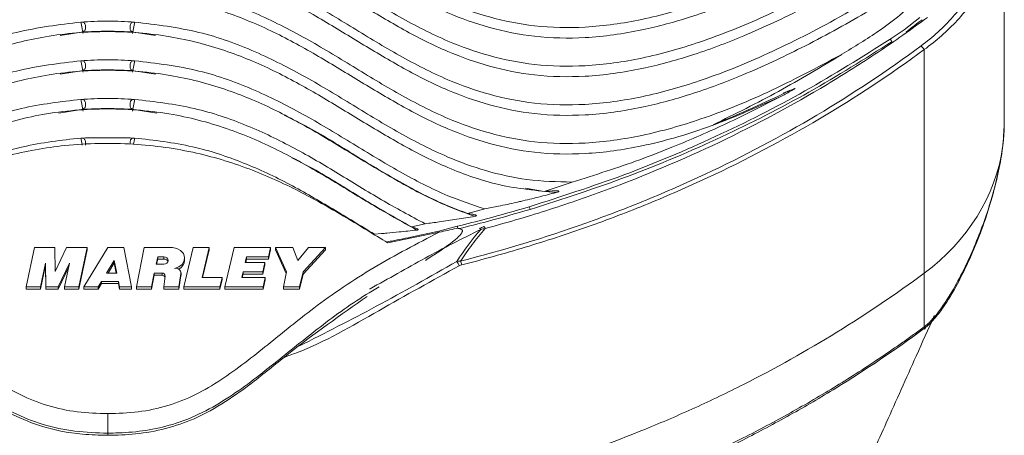
# Model space of a CAD drawing. Units: millimetres. Extents: x 5 to 415, y 5 to 292.
# Drawn here: x 77 to 112, y 145 to 160 of the extents above; entities that cross this region are included whole.
import ezdxf

# ---------------------------------------------------------------- set-up
doc = ezdxf.new("R2010")
doc.units = ezdxf.units.MM

msp = doc.modelspace()

# ---------------------------------------------------------------- linework, layer by layer
at = {"color": 7, "linetype": 'Continuous', "lineweight": 15}
for p, q in [((112.0516, 156.2408), (112.0516, 163.744)), ((108.52, 159.5217), (109.0686, 159.9543)), ((79.5019, 159.4396), (78.7424, 159.3181)), ((79.6387, 159.5674), (79.6387, 159.6677)), ((81.2145, 159.6676), (81.2145, 159.5674)), ((82.1102, 159.3182), (81.3514, 159.4396)), ((108.0212, 159.186), (108.52, 159.5217)), ((109.2208, 150.9286), (109.2208, 158.8198)), ((79.5019, 158.0751), (78.7424, 157.9536)), ((79.6387, 158.2029), (79.6387, 158.3031)), ((81.2145, 158.3031), (81.2145, 158.2029)), ((82.1102, 157.9537), (81.3514, 158.0751)), ((104.4689, 157.3844), (104.2508, 157.2797)), ((79.5019, 156.7105), (78.697, 156.5782)), ((79.6387, 156.8383), (79.6387, 156.9386)), ((81.2145, 156.9386), (81.2145, 156.8383)), ((82.1556, 156.5783), (81.3514, 156.7105)), ((79.6387, 155.7122), (79.4781, 155.702)), ((81.2145, 155.7122), (79.6387, 155.7122)), ((81.2145, 155.7122), (81.3752, 155.702)), ((79.6387, 155.4495), (79.6387, 155.5741)), ((81.2145, 155.5741), (81.2145, 155.4824)), ((95.8247, 153.8168), (95.1601, 153.9286)), ((95.8247, 153.8169), (96.8109, 154.144)), ((93.1208, 153.0367), (93.7267, 153.197)), ((91.137, 152.5681), (91.6221, 152.6748)), ((92.1035, 152.417), (92.749, 152.5857)), ((89.8351, 152.3064), (89.8349, 152.3063)), ((90.0849, 152.3278), (89.8351, 152.3064)), ((92.1179, 152.38), (90.3064, 151.9993)), ((77.843, 151.832), (77.5522, 150.4506)), ((78.5637, 151.832), (77.843, 151.832)), ((78.5713, 150.9954), (78.5637, 151.832)), ((78.9742, 151.832), (78.5713, 150.9954)), ((79.6949, 151.832), (78.9742, 151.832)), ((79.404, 150.4506), (79.6949, 151.832)), ((80.4298, 151.832), (79.579, 150.4506)), ((79.6949, 151.832), (79.6949, 151.7537)), ((80.9945, 151.832), (80.4298, 151.832)), ((81.2635, 150.4506), (80.9945, 151.832)), ((81.715, 151.832), (81.4385, 150.4506)), ((82.7059, 151.832), (81.715, 151.832)), ((83.4355, 151.832), (83.1081, 150.4506)), ((84.0014, 151.832), (83.4355, 151.832)), ((83.7517, 150.7782), (84.0014, 151.832)), ((84.0014, 151.832), (84.0014, 151.7537)), ((84.8839, 151.832), (84.5586, 150.4506)), ((86.1723, 151.832), (84.8839, 151.832)), ((86.0952, 151.5044), (86.1723, 151.832)), ((86.1723, 151.832), (86.1723, 151.7537)), ((86.953, 151.832), (86.3473, 151.832)), ((86.3473, 151.832), (86.7366, 150.9782)), ((86.3473, 151.832), (86.3473, 151.7537)), ((87.1367, 151.3751), (86.953, 151.832)), ((87.5037, 151.832), (87.1367, 151.3751)), ((87.3151, 150.9751), (88.1093, 151.832)), ((88.1093, 151.832), (87.5037, 151.832)), ((88.1093, 151.832), (88.1093, 151.7537)), ((79.404, 150.3722), (79.6949, 151.7537)), ((82.1881, 151.5082), (82.1335, 151.2452)), ((82.4066, 151.5082), (82.1881, 151.5082)), ((82.1881, 151.5082), (82.1881, 151.4299)), ((82.4066, 151.5082), (82.4066, 151.4299)), ((83.1379, 151.3852), (83.1379, 151.4636)), ((83.7702, 150.7782), (84.0014, 151.7537)), ((85.2775, 151.3051), (85.3244, 151.5044)), ((85.3244, 151.5044), (86.0952, 151.5044)), ((85.3244, 151.5044), (85.3244, 151.4261)), ((86.0952, 151.4261), (86.1723, 151.7537)), ((86.0952, 151.5044), (86.0952, 151.4261)), ((86.3473, 151.7537), (86.7255, 150.9242)), ((87.3151, 150.8968), (88.1093, 151.7537)), ((78.0522, 150.4506), (78.2288, 151.2893)), ((78.0522, 150.3722), (78.2288, 151.211)), ((78.2288, 151.2893), (78.2288, 151.211)), ((78.2288, 151.2893), (78.2363, 150.4506)), ((78.2288, 151.211), (78.2363, 150.3722)), ((78.6765, 150.4506), (79.0808, 151.29)), ((78.6765, 150.3722), (79.0515, 151.1508)), ((79.0808, 151.29), (78.904, 150.4506)), ((80.6575, 151.3748), (80.3875, 150.9365)), ((80.6575, 151.2965), (80.4357, 150.9365)), ((80.7428, 150.9365), (80.6575, 151.3748)), ((80.6575, 151.3748), (80.6575, 151.2965)), ((80.7276, 150.9365), (80.6575, 151.2965)), ((82.1335, 151.2452), (82.4066, 151.2452)), ((82.1881, 151.4299), (82.1498, 151.2452)), ((82.4066, 151.4299), (82.1881, 151.4299)), ((85.969, 151.3051), (85.2775, 151.3051)), ((85.2959, 151.3051), (85.3244, 151.4261)), ((85.3244, 151.4261), (86.0952, 151.4261)), ((85.8918, 150.9775), (85.969, 151.3051)), ((85.8918, 150.8992), (85.969, 151.2267)), ((85.969, 151.3051), (85.969, 151.2267)), ((80.3875, 150.9365), (80.7428, 150.9365)), ((81.9685, 150.4506), (82.0687, 150.9334)), ((81.9685, 150.3722), (82.0687, 150.8551)), ((82.0687, 150.9334), (82.3415, 150.9334)), ((82.0687, 150.9334), (82.0687, 150.8551)), ((82.0687, 150.8551), (82.3415, 150.8551)), ((82.3415, 150.9334), (82.3415, 150.8551)), ((82.4502, 150.8303), (82.4031, 150.4506)), ((82.9331, 150.4506), (83.0084, 150.919)), ((82.9331, 150.3722), (83.0084, 150.8407)), ((83.0084, 150.919), (83.0084, 150.8407)), ((83.0084, 150.8407), (83.0102, 150.8628)), ((83.0102, 150.8628), (83.0102, 150.9411)), ((84.4607, 150.7782), (83.7517, 150.7782)), ((84.3836, 150.4506), (84.4607, 150.7782)), ((84.4607, 150.7782), (84.4607, 150.6998)), ((85.1534, 150.7782), (85.2003, 150.9775)), ((85.9812, 150.7782), (85.1534, 150.7782)), ((85.1718, 150.7782), (85.2003, 150.8992)), ((85.2003, 150.9775), (85.8918, 150.9775)), ((85.2003, 150.9775), (85.2003, 150.8992)), ((85.2003, 150.8992), (85.8918, 150.8992)), ((85.8918, 150.9775), (85.8918, 150.8992)), ((85.904, 150.4506), (85.9812, 150.7782)), ((85.9812, 150.7782), (85.9812, 150.6998)), ((86.7366, 150.9782), (86.6278, 150.4506)), ((87.1874, 150.4506), (87.3151, 150.9751)), ((87.1874, 150.3722), (87.3151, 150.8968)), ((87.3151, 150.9751), (87.3151, 150.8968)), ((77.5522, 150.4506), (78.0522, 150.4506)), ((77.5522, 150.4506), (77.5522, 150.3722)), ((78.0522, 150.4506), (78.0522, 150.3722)), ((78.2363, 150.4506), (78.6765, 150.4506)), ((78.2363, 150.4506), (78.2363, 150.3722)), ((78.6765, 150.4506), (78.6765, 150.3722)), ((78.904, 150.4506), (79.404, 150.4506)), ((78.904, 150.4506), (78.904, 150.3722)), ((79.404, 150.4506), (79.404, 150.3722)), ((79.579, 150.4506), (80.0882, 150.4506)), ((79.579, 150.4506), (79.579, 150.3722)), ((80.0882, 150.4506), (80.2064, 150.6425)), ((80.0882, 150.3722), (80.2064, 150.5642)), ((80.0882, 150.4506), (80.0882, 150.3722)), ((80.2064, 150.6425), (80.8001, 150.6425)), ((80.2064, 150.6425), (80.2064, 150.5642)), ((80.2064, 150.5642), (80.8001, 150.5642)), ((80.8001, 150.6425), (80.8001, 150.5642)), ((80.8001, 150.6425), (80.8374, 150.4506)), ((80.8001, 150.5642), (80.8374, 150.3722)), ((80.8374, 150.4506), (80.8374, 150.3722)), ((80.8374, 150.4506), (81.2635, 150.4506)), ((81.2635, 150.4506), (81.2635, 150.3722)), ((81.4385, 150.4506), (81.9685, 150.4506)), ((81.4385, 150.4506), (81.4385, 150.3722)), ((81.9685, 150.4506), (81.9685, 150.3722)), ((82.4031, 150.4506), (82.9331, 150.4506)), ((82.4031, 150.4506), (82.4031, 150.3722)), ((82.9331, 150.4506), (82.9331, 150.3722)), ((83.1081, 150.4506), (84.3836, 150.4506)), ((83.1081, 150.4506), (83.1081, 150.3722)), ((84.3836, 150.3722), (84.4607, 150.6998)), ((84.3836, 150.4506), (84.3836, 150.3722)), ((84.5586, 150.4506), (84.5586, 150.3722)), ((84.5586, 150.4506), (85.904, 150.4506)), ((85.904, 150.3722), (85.9812, 150.6998)), ((85.904, 150.4506), (85.904, 150.3722)), ((86.6278, 150.4506), (87.1874, 150.4506)), ((86.6278, 150.4506), (86.6278, 150.3722)), ((87.1874, 150.4506), (87.1874, 150.3722)), ((77.5522, 150.3722), (78.0522, 150.3722)), ((78.2363, 150.3722), (78.6765, 150.3722)), ((78.904, 150.3722), (79.404, 150.3722)), ((79.579, 150.3722), (80.0882, 150.3722)), ((80.8374, 150.3722), (81.2635, 150.3722)), ((81.4385, 150.3722), (81.9685, 150.3722)), ((82.4031, 150.3722), (82.9331, 150.3722)), ((83.1081, 150.3722), (84.3836, 150.3722)), ((84.5586, 150.3722), (85.904, 150.3722)), ((86.6278, 150.3722), (87.1874, 150.3722)), ((80.4266, 145.974), (80.4266, 145.2865)), ((80.4266, 145.2082), (80.4266, 145.2865))]:
    msp.add_line(p, q, dxfattribs=at)
at = {"color": 8, "linetype": 'Continuous', "lineweight": 15}
for p, q in [((81.3075, 159.4411), (81.2968, 159.3854)), ((81.3075, 158.0765), (81.2968, 158.0209)), ((81.3075, 156.712), (81.2962, 156.6528))]:
    msp.add_line(p, q, dxfattribs=at)
at = {"color": 7, "linetype": 'Continuous', "lineweight": 15, "flags": 128}
for points in [[(93.6969, 152.5728), (93.6988, 152.5728), (93.7089, 152.564), (93.7217, 152.5414), (93.7359, 152.5074)], [(82.7844, 151.1013), (82.9327, 151.15), (83.0502, 151.2411), (83.1212, 151.3623), (83.1361, 151.4972), (83.0928, 151.6275), (82.9971, 151.7357), (82.8621, 151.8071), (82.7059, 151.832)], [(82.4066, 151.2452), (82.4656, 151.2552), (82.5156, 151.2837), (82.549, 151.3264), (82.5608, 151.3767), (82.549, 151.427), (82.5156, 151.4697), (82.4656, 151.4982), (82.4066, 151.5082)]]:
    msp.add_lwpolyline(points, dxfattribs=at)
at = {"color": 8, "linetype": 'Continuous', "lineweight": 15}
msp.add_arc((107.9108, 159.0251), 0.1951, 33.4457, 55.55577, dxfattribs=at)
at = {"color": 7, "linetype": 'Continuous', "lineweight": 15}
for centre, radius, start, end in [((108.6342, 158.4624), 0.687, 31.35215, 45.49119), ((94.9982, 153.1009), 0.3425, 14.0043, 30.43246), ((93.5127, 152.4472), 0.0754, 20.05469, 65.06976), ((91.9022, 152.3171), 0.2247, 16.23749, 26.38669), ((82.4148, 151.2795), 0.1506, 22.65527, 93.14328), ((82.8289, 150.9272), 0.1797, 357.37963, 104.3303), ((82.7793, 151.396), 0.3587, 295.3729, 358.28384), ((91.4774, 150.5038), 1.5149, 27.03028, 33.71903), ((91.486, 150.8788), 1.4691, 13.69753, 19.08539), ((82.35, 150.8335), 0.1003, 358.20281, 94.86803), ((82.346, 150.7462), 0.109, 24.26717, 92.38079)]:
    msp.add_arc(centre, radius, start, end, dxfattribs=at)
for points, knots in [([(79.4781, 165.2537), (78.7132, 165.1604), (77.2396, 164.9806), (75.2244, 164.246), (73.4392, 163.3327), (71.7831, 162.3224), (70.1538, 161.327), (68.5639, 160.5073), (66.9624, 159.9307), (65.3282, 159.6113), (63.5001, 159.5702), (61.5361, 159.852), (59.4199, 160.4535), (57.1243, 161.3834), (54.5472, 162.6887), (52.7996, 163.7669), (51.854, 164.3503)], [0, 0, 0, 0, 0.07527704, 0.14501865, 0.21243986, 0.27876534, 0.34409074, 0.40851071, 0.46004374, 0.51347585, 0.57153438, 0.63774087, 0.70723957, 0.78909785, 0.88588272, 1, 1, 1, 1]), ([(108.9993, 164.3503), (108.0536, 163.7669), (106.306, 162.6887), (103.7287, 161.3833), (101.4331, 160.4534), (99.3168, 159.852), (97.3527, 159.5702), (95.5246, 159.6114), (93.8903, 159.9309), (92.2888, 160.5075), (90.6989, 161.3273), (89.0697, 162.3226), (87.4136, 163.3329), (85.6286, 164.2461), (83.6134, 164.9806), (82.14, 165.1604), (81.3752, 165.2537)], [0, 0, 0, 0, 0.1141214, 0.2109094, 0.2927701, 0.3622707, 0.4284791, 0.4865398, 0.5399746, 0.5915106, 0.6559286, 0.7212516, 0.7875741, 0.8549918, 0.9247289, 1, 1, 1, 1]), ([(109.7771, 164.4832), (108.9405, 163.9476), (107.3755, 162.9456), (105.0657, 161.6739), (102.9742, 160.6895), (101.0745, 159.9746), (99.2045, 159.4649), (97.3527, 159.1994), (95.5246, 159.2405), (93.8903, 159.5601), (92.3432, 160.1171), (90.8499, 160.8746), (89.3603, 161.7708), (87.863, 162.6932), (86.2834, 163.5634), (84.5453, 164.2979), (82.5746, 164.8037), (80.426, 164.9741), (78.2774, 164.8035), (76.3068, 164.2976), (74.5689, 163.563), (72.9894, 162.6928), (71.4922, 161.7704), (70.0027, 160.8743), (68.5094, 160.1169), (66.9624, 159.5599), (65.3281, 159.2404), (63.5002, 159.1994), (61.6483, 159.465), (59.7781, 159.9748), (57.8781, 160.6898), (55.7862, 161.6745), (53.4759, 162.9466), (51.9106, 163.9489), (51.0739, 164.4847)], [0, 0, 0, 0, 0.048121, 0.0900277, 0.1263966, 0.1579408, 0.1854144, 0.2165597, 0.2438723, 0.2690087, 0.293252, 0.3208505, 0.3487883, 0.3771238, 0.4058481, 0.4352259, 0.4660898, 0.4999886, 0.5338847, 0.5647469, 0.5941235, 0.6228464, 0.6511805, 0.6791166, 0.7067135, 0.7309554, 0.7560907, 0.7834023, 0.8145468, 0.8420247, 0.8735748, 0.9099511, 0.9518673, 1, 1, 1, 1]), ([(79.4781, 163.8892), (78.7132, 163.7958), (77.2396, 163.616), (75.2244, 162.8815), (73.4392, 161.9682), (71.7831, 160.9579), (70.1538, 159.9625), (68.5639, 159.1427), (66.9624, 158.5662), (65.3282, 158.2467), (63.5001, 158.2056), (61.5361, 158.4875), (59.4199, 159.0889), (57.1243, 160.0188), (54.5472, 161.3242), (52.7996, 162.4024), (51.854, 162.9858)], [0, 0, 0, 0, 0.075277, 0.1450186, 0.2124399, 0.2787653, 0.3440908, 0.4085107, 0.4600438, 0.5134759, 0.5715344, 0.6377409, 0.7072396, 0.7890979, 0.8858827, 1, 1, 1, 1]), ([(108.9993, 162.9858), (108.0536, 162.4024), (106.306, 161.3241), (103.7287, 160.0188), (101.4331, 159.0889), (99.3168, 158.4874), (97.3527, 158.2057), (95.5246, 158.2468), (93.8903, 158.5664), (92.2888, 159.143), (90.6989, 159.9628), (89.0697, 160.9581), (87.4136, 161.9683), (85.6286, 162.8815), (83.6134, 163.616), (82.14, 163.7958), (81.3752, 163.8892)], [0, 0, 0, 0, 0.1141214, 0.2109094, 0.2927701, 0.3622707, 0.4284791, 0.4865398, 0.5399746, 0.5915106, 0.6559285, 0.7212516, 0.7875741, 0.8549918, 0.924729, 1, 1, 1, 1]), ([(109.1157, 158.9523), (109.5323, 159.2611), (109.9065, 159.602), (110.4041, 160.1616), (110.5594, 160.3566), (110.8424, 160.7554), (110.9709, 160.96), (111.202, 161.3797), (111.3046, 161.5948), (111.4829, 162.0358), (111.5588, 162.2625), (111.74, 162.9449), (111.8016, 163.407), (111.8016, 163.8765)], [0, 0, 0, 0, 0.25, 0.25, 0.375, 0.375, 0.5, 0.5, 0.625, 0.625, 0.75, 0.75, 1, 1, 1, 1]), ([(112.0516, 163.744), (112.0516, 163.2781), (111.9834, 162.8205), (111.7869, 162.142), (111.705, 161.9161), (111.5138, 161.476), (111.4044, 161.261), (111.1595, 160.841), (111.0239, 160.6359), (110.7268, 160.236), (110.5647, 160.0405), (110.2173, 159.6642), (110.0321, 159.4834), (109.6419, 159.1391), (109.4365, 158.9752), (109.2208, 158.8198)], [0, 0, 0, 0, 0.25, 0.25, 0.375, 0.375, 0.5, 0.5, 0.625, 0.625, 0.75, 0.75, 0.875, 0.875, 1, 1, 1, 1]), ([(109.7778, 163.1192), (108.9412, 162.5835), (107.3761, 161.5813), (105.066, 160.3095), (102.9744, 159.325), (101.0746, 158.6101), (99.2045, 158.1004), (97.3527, 157.8349), (95.5246, 157.876), (93.8903, 158.1956), (92.3432, 158.7526), (90.8499, 159.5101), (89.3603, 160.4063), (87.863, 161.3287), (86.2834, 162.1988), (84.5453, 162.9334), (82.5746, 163.4392), (80.426, 163.6095), (78.2774, 163.439), (76.3068, 162.933), (74.5689, 162.1984), (72.9894, 161.3283), (71.4922, 160.4059), (70.0027, 159.5097), (68.5094, 158.7523), (66.9624, 158.1954), (65.3281, 157.8759), (63.5002, 157.8348), (61.6484, 158.1004), (59.7784, 158.6101), (57.8788, 159.325), (55.7874, 160.3094), (53.4776, 161.5811), (51.9126, 162.5831), (51.0761, 163.1187)], [0, 0, 0, 0, 0.0481265, 0.0900378, 0.1264104, 0.1579576, 0.1854335, 0.2165798, 0.2438931, 0.2690303, 0.2932742, 0.3208736, 0.3488122, 0.3771485, 0.4058735, 0.4352523, 0.4661171, 0.5000168, 0.5339139, 0.564777, 0.5941544, 0.6228782, 0.6512131, 0.67915, 0.7067477, 0.7309903, 0.7561263, 0.7834387, 0.8145841, 0.842058, 0.8736026, 0.9099718, 0.9518788, 1, 1, 1, 1]), ([(79.4781, 162.5246), (78.7132, 162.4313), (77.2396, 162.2515), (75.2244, 161.5169), (73.4392, 160.6037), (71.7831, 159.5933), (70.1538, 158.598), (68.5639, 157.7782), (66.9624, 157.2017), (65.3282, 156.8822), (63.5001, 156.8411), (61.5347, 157.1231), (59.4156, 157.7258), (57.1152, 158.6584), (54.5321, 159.9679), (52.7804, 161.0496), (51.8325, 161.635)], [0, 0, 0, 0, 0.0752112, 0.1448918, 0.2122541, 0.2785216, 0.3437899, 0.4081535, 0.4596415, 0.5130269, 0.5710347, 0.6371832, 0.7067542, 0.7887223, 0.8856656, 1, 1, 1, 1]), ([(108.9137, 161.5668), (107.9774, 160.9912), (106.246, 159.9269), (103.6923, 158.6382), (101.4158, 157.719), (99.3114, 157.1221), (97.3527, 156.8411), (95.5246, 156.8823), (93.8903, 157.2019), (92.2888, 157.7785), (90.6989, 158.5982), (89.0697, 159.5935), (87.4136, 160.6038), (85.6286, 161.517), (83.6134, 162.2515), (82.14, 162.4313), (81.3752, 162.5246)], [0, 0, 0, 0, 0.1132562, 0.209412, 0.2908336, 0.3600451, 0.4264845, 0.4847478, 0.5383691, 0.590085, 0.6547278, 0.7202788, 0.7868327, 0.8544857, 0.9244663, 1, 1, 1, 1]), ([(109.6581, 161.6761), (108.8322, 161.1498), (107.2865, 160.1646), (105.0045, 158.914), (102.9365, 157.945), (101.0566, 157.2403), (99.1988, 156.735), (97.3527, 156.4703), (95.5246, 156.5115), (93.8903, 156.831), (92.3432, 157.3881), (90.8499, 158.1456), (89.3603, 159.0417), (87.863, 159.9642), (86.2834, 160.8343), (84.5453, 161.5688), (82.5746, 162.0746), (80.426, 162.245), (78.2774, 162.0744), (76.3068, 161.5685), (74.5689, 160.8339), (72.9894, 159.9637), (71.4922, 159.0413), (70.0027, 158.1452), (68.5094, 157.3878), (66.9624, 156.8309), (65.3281, 156.5114), (63.5002, 156.4703), (61.6543, 156.735), (59.7971, 157.2401), (57.918, 157.9445), (55.8511, 158.9128), (53.5703, 160.1625), (52.0254, 161.1469), (51.2001, 161.6729)], [0, 0, 0, 0, 0.0476531, 0.0891973, 0.1252953, 0.1566452, 0.1839851, 0.2152788, 0.2427215, 0.2679777, 0.2923365, 0.3200665, 0.3481374, 0.3766079, 0.405469, 0.4349868, 0.4659978, 0.500058, 0.5341156, 0.5651249, 0.5946414, 0.6235012, 0.6519702, 0.6800395, 0.7077678, 0.7321252, 0.7573802, 0.7848219, 0.8161148, 0.8434432, 0.8747783, 0.910857, 0.952377, 1, 1, 1, 1]), ([(109.6581, 161.6761), (109.5593, 161.5065), (109.3617, 161.1672), (108.953, 160.6022), (108.3867, 160.0186), (107.4695, 159.3564), (106.7649, 158.9246), (106.326, 158.6557)], [0, 0, 0, 0, 0.1308929, 0.2618268, 0.4637105, 0.6659805, 1, 1, 1, 1]), ([(79.4781, 161.1601), (78.7132, 161.0668), (77.2396, 160.887), (75.2244, 160.1524), (73.4392, 159.2391), (71.7831, 158.2288), (70.1538, 157.2334), (68.5639, 156.4137), (66.9624, 155.8372), (65.3281, 155.5176), (63.5002, 155.4766), (61.5177, 155.7607), (59.3626, 156.3794), (56.9954, 157.3381), (55.3962, 158.1915), (54.5283, 158.6546)], [0, 0, 0, 0, 0.0842557, 0.1623158, 0.2377788, 0.3120152, 0.3851324, 0.457236, 0.5149156, 0.5747208, 0.6397043, 0.7138076, 0.7936044, 0.8879765, 1, 1, 1, 1]), ([(106.3218, 158.6529), (105.4543, 158.19), (103.8558, 157.3372), (101.4894, 156.3791), (99.335, 155.7606), (97.3527, 155.4767), (95.5246, 155.5178), (93.8903, 155.8373), (92.2888, 156.4139), (90.6989, 157.2337), (89.0697, 158.229), (87.4136, 159.2393), (85.6286, 160.1525), (83.6134, 160.887), (82.14, 161.0668), (81.3752, 161.1601)], [0, 0, 0, 0, 0.1119843, 0.2063288, 0.2861074, 0.3602229, 0.4252177, 0.4850341, 0.5427251, 0.6148364, 0.687961, 0.7622043, 0.8376736, 0.9157394, 1, 1, 1, 1]), ([(104.1438, 157.1539), (103.2903, 156.7724), (101.7267, 156.0735), (99.4054, 155.4019), (97.3529, 155.1055), (95.5246, 155.147), (93.8903, 155.4665), (92.3432, 156.0235), (90.8499, 156.781), (89.3603, 157.6772), (87.863, 158.5996), (86.2834, 159.4698), (84.5453, 160.2043), (82.5746, 160.7101), (80.426, 160.8805), (78.2774, 160.7099), (76.3068, 160.204), (74.5689, 159.4694), (72.9894, 158.5992), (71.4922, 157.6768), (70.0027, 156.7807), (68.5094, 156.0233), (66.9624, 155.4663), (65.3282, 155.1469), (63.4999, 155.1054), (61.4516, 155.4013), (59.1396, 156.0693), (57.584, 156.7631), (56.7354, 157.1416)], [0, 0, 0, 0, 0.0559879, 0.1025826, 0.1419598, 0.1764911, 0.2082713, 0.2389221, 0.2738151, 0.309137, 0.3449617, 0.3812779, 0.4184205, 0.4574419, 0.5003002, 0.5431553, 0.5821745, 0.6193155, 0.65563, 0.6914529, 0.7267727, 0.7616636, 0.7923127, 0.8240914, 0.8586215, 0.8979977, 0.9443516, 1, 1, 1, 1]), ([(79.4781, 159.7956), (78.7132, 159.7022), (77.2396, 159.5224), (75.2244, 158.7878), (73.4392, 157.8746), (71.7831, 156.8642), (70.1539, 155.8692), (68.6009, 155.0674), (67.0884, 154.518), (65.6118, 154.1867), (64.5774, 154.1584), (64.0425, 154.1438)], [0, 0, 0, 0, 0.1352063, 0.2604703, 0.3815668, 0.5006949, 0.6180271, 0.7337328, 0.818684, 0.9062302, 1, 1, 1, 1]), ([(79.4781, 159.7956), (79.794, 159.8119), (80.4264, 159.8445), (81.0588, 159.8119), (81.3752, 159.7956)], [0, 0, 0, 0, 0.4996187, 1, 1, 1, 1]), ([(79.4781, 159.7956), (79.4948, 159.7953), (79.5281, 159.7949), (79.5743, 159.7763), (79.6107, 159.7468), (79.6344, 159.7089), (79.6373, 159.6812), (79.6387, 159.6677)], [0, 0, 0, 0, 0.2017423, 0.403518, 0.6047303, 0.8073626, 1, 1, 1, 1]), ([(81.2145, 159.6676), (81.2162, 159.6823), (81.2195, 159.7115), (81.2457, 159.7504), (81.2841, 159.7793), (81.3295, 159.7954), (81.3607, 159.7955), (81.3752, 159.7956)], [0, 0, 0, 0, 0.2081869, 0.4164812, 0.6220924, 0.8245821, 1, 1, 1, 1]), ([(96.811, 154.1439), (96.2759, 154.1585), (95.2413, 154.1868), (93.7645, 154.5182), (92.2519, 155.0676), (90.6989, 155.8695), (89.0697, 156.8644), (87.4136, 157.8748), (85.6286, 158.7879), (83.6134, 159.5225), (82.14, 159.7022), (81.3752, 159.7956)], [0, 0, 0, 0, 0.0937864, 0.1813472, 0.2663128, 0.3820137, 0.4993405, 0.6184621, 0.739551, 0.8648058, 1, 1, 1, 1]), ([(109.3389, 159.9603), (108.7708, 159.5348), (108.1902, 159.1268), (107.0091, 158.338), (106.4083, 157.9577), (104.5757, 156.8584), (103.3136, 156.1811), (100.7097, 154.9364), (99.3677, 154.3692), (97.2929, 153.6035), (96.59, 153.3622), (95.1729, 152.9115), (94.4577, 152.7016), (93.7359, 152.5074)], [0, 0, 0, 0, 0.125, 0.125, 0.25, 0.25, 0.5, 0.5, 0.75, 0.75, 0.875, 0.875, 1, 1, 1, 1]), ([(109.1542, 159.8781), (108.9677, 159.7385), (108.7813, 159.5989), (108.592, 159.4411), (108.592, 159.4411)], [0, 0, 0, 0, 0.9999606, 1, 1, 1, 1]), ([(96.2458, 153.7794), (95.5649, 153.8441), (94.2401, 153.97), (92.4444, 154.6117), (90.85, 155.4154), (89.3602, 156.313), (87.863, 157.235), (86.2834, 158.1053), (84.5453, 158.8398), (82.5746, 159.3456), (80.426, 159.5159), (78.2774, 159.3454), (76.3068, 158.8394), (74.5689, 158.1049), (72.9894, 157.2346), (71.4923, 156.3126), (70.0026, 155.4151), (68.4086, 154.6115), (66.6137, 153.9702), (65.2898, 153.8441), (64.6093, 153.7794)], [0, 0, 0, 0, 0.0585937, 0.1139879, 0.1655253, 0.2176961, 0.2706098, 0.3242492, 0.3791094, 0.4367445, 0.5000468, 0.5633443, 0.6209762, 0.6758338, 0.7294709, 0.7823817, 0.8345496, 0.8860839, 0.9414448, 1, 1, 1, 1]), ([(79.6387, 159.5674), (79.637, 159.5528), (79.6337, 159.5236), (79.6076, 159.4849), (79.5693, 159.456), (79.5314, 159.4426), (79.5084, 159.4403), (79.5019, 159.4396)], [0, 0, 0, 0, 0.2298815, 0.4598849, 0.6872276, 0.9115578, 1, 1, 1, 1]), ([(81.3514, 159.4396), (81.0429, 159.4551), (80.4264, 159.4861), (79.8099, 159.4551), (79.5019, 159.4396)], [0, 0, 0, 0, 0.5003906, 1, 1, 1, 1]), ([(81.3514, 159.4396), (81.335, 159.4421), (81.3021, 159.4471), (81.26, 159.4718), (81.2294, 159.5061), (81.216, 159.54), (81.2149, 159.5608), (81.2145, 159.5674)], [0, 0, 0, 0, 0.2233675, 0.4467564, 0.67025, 0.8959529, 1, 1, 1, 1]), ([(95.2935, 153.2743), (96.4142, 153.634), (98.6557, 154.3532), (101.9027, 155.7319), (105.0544, 157.3174), (107.0322, 158.5631), (108.0212, 159.186)], [0, 0, 0, 0, 0.24671106, 0.49342092, 0.74670022, 1, 1, 1, 1]), ([(108.0917, 159.104), (107.1265, 158.4957), (105.1962, 157.2792), (102.0687, 155.6977), (98.7902, 154.295), (96.4837, 153.5541), (95.3305, 153.1837)], [0, 0, 0, 0, 0.2467312, 0.4934569, 0.7467286, 1, 1, 1, 1]), ([(92.8744, 151.3592), (94.3743, 151.738), (95.8443, 152.1836), (98.0046, 152.9515), (98.7185, 153.2246), (100.125, 153.8018), (100.8166, 154.1054), (102.8575, 155.0607), (104.1726, 155.7565), (106.7126, 157.2656), (107.9374, 158.0787), (109.1157, 158.9523)], [0, 0, 0, 0, 0.25, 0.25, 0.375, 0.375, 0.5, 0.5, 0.75, 0.75, 1, 1, 1, 1]), ([(109.2208, 158.8198), (108.0372, 157.947), (106.8073, 157.1343), (104.2575, 155.626), (102.9375, 154.9304), (100.8896, 153.9754), (100.1956, 153.6718), (98.7846, 153.0947), (98.068, 152.8214), (96.6205, 152.3086), (95.8884, 152.0685), (94.411, 151.6223), (93.6656, 151.4161), (92.9133, 151.2267)], [0, 0, 0, 0, 0.25, 0.25, 0.5, 0.5, 0.625, 0.625, 0.75, 0.75, 0.875, 0.875, 1, 1, 1, 1]), ([(79.4781, 158.431), (78.7132, 158.3377), (77.2396, 158.1579), (75.2244, 157.4233), (73.4391, 156.5103), (71.7835, 155.4988), (70.1524, 154.5078), (68.6166, 153.6985), (67.5649, 153.3445), (67.1267, 153.197)], [0, 0, 0, 0, 0.1656148, 0.3190512, 0.4673827, 0.6133033, 0.757024, 0.8987524, 1, 1, 1, 1]), ([(79.4781, 158.431), (79.794, 158.4473), (80.4264, 158.48), (81.0588, 158.4474), (81.3752, 158.431)], [0, 0, 0, 0, 0.4996188, 1, 1, 1, 1]), ([(79.4781, 158.431), (79.4948, 158.4308), (79.5281, 158.4304), (79.5743, 158.4118), (79.6107, 158.3822), (79.6344, 158.3444), (79.6373, 158.3166), (79.6387, 158.3031)], [0, 0, 0, 0, 0.2017408, 0.403519, 0.6047305, 0.8073506, 1, 1, 1, 1]), ([(81.2145, 158.3031), (81.2162, 158.3177), (81.2195, 158.347), (81.2457, 158.3859), (81.2841, 158.4147), (81.3295, 158.4309), (81.3607, 158.431), (81.3752, 158.431)], [0, 0, 0, 0, 0.2081793, 0.4164807, 0.622092, 0.824582, 1, 1, 1, 1]), ([(93.7267, 153.197), (93.2882, 153.3446), (92.2363, 153.6987), (90.7003, 154.508), (89.0693, 155.499), (87.4137, 156.5105), (85.6285, 157.4233), (83.6134, 158.1579), (82.14, 158.3377), (81.3752, 158.431)], [0, 0, 0, 0, 0.1013028, 0.2430254, 0.3867397, 0.5326524, 0.6809747, 0.8343999, 1, 1, 1, 1]), ([(101.7802, 156.1689), (102.5579, 156.5522), (104.1166, 157.3205), (105.5856, 158.2082), (106.3217, 158.6531)], [0, 0, 0, 0, 0.4989028, 1, 1, 1, 1]), ([(93.3693, 152.9379), (93.0524, 153.0526), (92.1829, 153.3673), (90.8509, 154.0543), (89.36, 154.9475), (87.863, 155.8707), (86.2834, 156.7407), (84.5453, 157.4753), (82.5746, 157.981), (80.426, 158.1514), (78.2774, 157.9808), (76.3068, 157.4749), (74.5689, 156.7403), (72.9894, 155.8703), (71.4925, 154.9471), (70.0017, 154.0539), (68.6701, 153.3673), (67.8012, 153.0527), (67.4847, 152.9381)], [0, 0, 0, 0, 0.0355697, 0.09757466, 0.16034172, 0.2240024, 0.28853637, 0.35453895, 0.42388005, 0.50003944, 0.57619308, 0.64553034, 0.71152991, 0.77606102, 0.83971838, 0.90248179, 0.96448302, 1, 1, 1, 1]), ([(79.6387, 158.2029), (79.637, 158.1883), (79.6337, 158.1591), (79.6076, 158.1204), (79.5693, 158.0914), (79.5314, 158.0781), (79.5084, 158.0757), (79.5019, 158.0751)], [0, 0, 0, 0, 0.2298895, 0.4598845, 0.6872265, 0.9115593, 1, 1, 1, 1]), ([(81.3514, 158.0751), (81.0429, 158.0906), (80.4264, 158.1216), (79.8099, 158.0906), (79.5019, 158.0751)], [0, 0, 0, 0, 0.5003906, 1, 1, 1, 1]), ([(81.3514, 158.0751), (81.335, 158.0776), (81.3021, 158.0826), (81.26, 158.1073), (81.2294, 158.1415), (81.216, 158.1755), (81.2149, 158.1963), (81.2145, 158.2029)], [0, 0, 0, 0, 0.223367, 0.4467506, 0.6702507, 0.8959531, 1, 1, 1, 1]), ([(104.1438, 157.1539), (104.1743, 157.1701), (104.327, 157.2511), (104.4949, 157.3412), (104.6326, 157.4238), (104.6557, 157.4386), (104.6657, 157.4461), (104.6697, 157.4493), (104.6708, 157.4514), (104.6707, 157.452), (104.6704, 157.4522), (104.6698, 157.4524), (104.6682, 157.4524), (104.6625, 157.4512), (104.6405, 157.4433), (104.5564, 157.4069), (104.3748, 157.3213), (103.798, 157.0475), (102.9288, 156.643), (102.1429, 156.3186), (101.7809, 156.1692)], [0, 0, 0, 0, 0.0279466, 0.1397611, 0.1537372, 0.1607287, 0.1627359, 0.1647566, 0.165248, 0.1654488, 0.1656513, 0.1658324, 0.1661497, 0.1669983, 0.1704616, 0.1841908, 0.2389613, 0.3293893, 0.6911246, 1, 1, 1, 1]), ([(79.4781, 157.0665), (78.7696, 156.9829), (77.4032, 156.8218), (75.5189, 156.1785), (73.8399, 155.3659), (72.2866, 154.4512), (70.79, 153.5112), (69.7483, 152.9522), (69.2313, 152.6748)], [0, 0, 0, 0, 0.184111, 0.3550548, 0.5200312, 0.6822439, 0.8422731, 1, 1, 1, 1]), ([(79.4781, 157.0665), (79.794, 157.0828), (80.4264, 157.1154), (81.0588, 157.0828), (81.3752, 157.0665)], [0, 0, 0, 0, 0.4996187, 1, 1, 1, 1]), ([(79.4781, 157.0665), (79.4948, 157.0663), (79.5281, 157.0658), (79.5743, 157.0473), (79.6107, 157.0177), (79.6344, 156.9798), (79.6373, 156.9521), (79.6387, 156.9386)], [0, 0, 0, 0, 0.201742, 0.4035175, 0.6047295, 0.8073501, 1, 1, 1, 1]), ([(81.2145, 156.9386), (81.2162, 156.9532), (81.2195, 156.9825), (81.2457, 157.0213), (81.2841, 157.0502), (81.3295, 157.0664), (81.3607, 157.0665), (81.3752, 157.0665)], [0, 0, 0, 0, 0.208199, 0.4164883, 0.6220935, 0.8245827, 1, 1, 1, 1]), ([(91.622, 152.6748), (91.105, 152.9522), (90.0633, 153.5111), (88.5666, 154.4512), (87.0133, 155.3658), (85.3343, 156.1784), (83.45, 156.8218), (82.0837, 156.9829), (81.3752, 157.0665)], [0, 0, 0, 0, 0.1577301, 0.3177618, 0.4799758, 0.6449522, 0.8158938, 1, 1, 1, 1]), ([(96.8113, 154.1441), (97.611, 154.3968), (98.8104, 154.7758), (100.625, 155.486), (102.2901, 156.207), (103.5251, 156.8379), (104.1438, 157.1539)], [0, 0, 0, 0, 0.3127791, 0.4690719, 0.7340527, 1, 1, 1, 1]), ([(91.3306, 152.4526), (90.7987, 152.7489), (89.7268, 153.3459), (88.17, 154.325), (86.5305, 155.2539), (84.7291, 156.0511), (82.6752, 156.6054), (80.426, 156.7927), (78.1768, 156.6052), (76.1231, 156.0508), (74.322, 155.2536), (72.6826, 154.3247), (71.1259, 153.3457), (70.0541, 152.7487), (69.5223, 152.4524)], [0, 0, 0, 0, 0.0779487, 0.1570815, 0.2373333, 0.3193112, 0.4053342, 0.5000205, 0.5946973, 0.6807134, 0.7626855, 0.8429314, 0.922058, 1, 1, 1, 1]), ([(79.6387, 156.8383), (79.637, 156.8238), (79.6337, 156.7946), (79.6076, 156.7558), (79.5693, 156.7269), (79.5314, 156.7136), (79.5084, 156.7112), (79.5019, 156.7105)], [0, 0, 0, 0, 0.2298824, 0.4598791, 0.6872284, 0.9115595, 1, 1, 1, 1]), ([(81.3514, 156.7105), (81.0429, 156.726), (80.4264, 156.757), (79.8099, 156.726), (79.5019, 156.7105)], [0, 0, 0, 0, 0.50039062, 1, 1, 1, 1]), ([(81.3514, 156.7105), (81.335, 156.7131), (81.3021, 156.7181), (81.26, 156.7427), (81.2294, 156.777), (81.216, 156.8109), (81.2149, 156.8318), (81.2145, 156.8383)], [0, 0, 0, 0, 0.2233747, 0.4467525, 0.6702477, 0.8959521, 1, 1, 1, 1]), ([(93.1208, 153.0367), (92.8879, 153.125), (92.0521, 153.4422), (90.6981, 154.1522), (89.06, 155.1393), (87.7444, 155.9748), (86.9033, 156.3842), (86.6524, 156.5063)], [0, 0, 0, 0, 0.099881, 0.3584304, 0.6206209, 0.8868279, 1, 1, 1, 1]), ([(112.04, 156.0279), (112.0296, 155.7277), (111.9982, 155.4212), (111.9064, 154.8071), (111.8456, 154.4995), (111.7008, 153.8845), (111.6164, 153.5768), (111.4267, 152.9622), (111.3214, 152.6549), (111.0913, 152.0443), (110.9666, 151.741), (110.6977, 151.142), (110.5536, 150.8461), (110.2405, 150.2648), (110.0719, 149.9789), (109.7882, 149.5707), (109.6888, 149.4385), (109.5271, 149.2522), (109.4711, 149.1921), (109.3821, 149.1067), (109.3515, 149.0791), (109.2881, 149.026), (109.2548, 149.0002), (109.2208, 148.9768)], [0, 0, 0, 0, 0.125, 0.125, 0.25, 0.25, 0.375, 0.375, 0.5, 0.5, 0.625, 0.625, 0.75, 0.75, 0.875, 0.875, 0.9375, 0.9375, 0.96875, 0.96875, 0.984375, 0.984375, 1, 1, 1, 1]), ([(111.9921, 155.3751), (111.9986, 155.4275), (112.0112, 155.5285), (112.0255, 155.6739), (112.0384, 155.8362), (112.0492, 156.0242), (112.0508, 156.1667), (112.0516, 156.2408)], [0, 0, 0, 0, 0.1798533, 0.3465633, 0.5001285, 0.7401319, 1, 1, 1, 1]), ([(79.4781, 155.702), (78.7917, 155.6221), (77.4674, 155.4681), (75.6357, 154.8588), (73.9979, 154.0867), (72.4886, 153.2052), (71.5062, 152.6046), (71.0183, 152.3063)], [0, 0, 0, 0, 0.2185066, 0.4215866, 0.617455, 0.8099724, 1, 1, 1, 1]), ([(79.4781, 155.702), (79.4948, 155.7017), (79.5281, 155.7013), (79.5743, 155.6827), (79.6107, 155.6532), (79.6344, 155.6153), (79.6373, 155.5876), (79.6387, 155.5741)], [0, 0, 0, 0, 0.201741, 0.4035191, 0.6047305, 0.8073504, 1, 1, 1, 1]), ([(81.2145, 155.5741), (81.2162, 155.5887), (81.2195, 155.6179), (81.2457, 155.6568), (81.2841, 155.6857), (81.3295, 155.7018), (81.3607, 155.7019), (81.3752, 155.702)], [0, 0, 0, 0, 0.2081815, 0.4164738, 0.6220958, 0.8245831, 1, 1, 1, 1]), ([(89.8349, 152.3063), (89.3469, 152.6046), (88.3646, 153.2052), (86.8553, 154.0867), (85.2175, 154.8587), (83.3858, 155.4681), (82.0615, 155.6221), (81.3752, 155.702)], [0, 0, 0, 0, 0.1900311, 0.3825507, 0.5784196, 0.781498, 1, 1, 1, 1]), ([(90.3064, 151.9993), (89.82, 152.2972), (88.824, 152.9073), (87.2617, 153.8071), (85.5153, 154.6157), (83.5227, 155.2367), (81.2819, 155.5496), (79.0109, 155.504), (76.895, 155.1227), (75.0637, 154.4995), (73.4416, 153.7238), (71.9765, 152.8743), (71.0388, 152.3002), (70.5802, 152.0195)], [0, 0, 0, 0, 0.0824988, 0.1689218, 0.2595334, 0.3555835, 0.4597134, 0.5704545, 0.6665554, 0.756068, 0.8409847, 0.9222373, 1, 1, 1, 1]), ([(109.2399, 149.0491), (109.3001, 149.0933), (109.3555, 149.1424), (109.4615, 149.2454), (109.5118, 149.2996), (109.6578, 149.4669), (109.7484, 149.5849), (110.0082, 149.9498), (110.1644, 150.2053), (110.4565, 150.7254), (110.5919, 150.9902), (110.8464, 151.5259), (110.9653, 151.7968), (111.2991, 152.6168), (111.4904, 153.1707), (111.7239, 153.9993), (111.7924, 154.2752), (111.9094, 154.8263), (111.9575, 155.1012), (111.9922, 155.3751)], [0, 0, 0, 0, 0.03125, 0.03125, 0.0625, 0.0625, 0.125, 0.125, 0.25, 0.25, 0.375, 0.375, 0.5, 0.5, 0.75, 0.75, 0.875, 0.875, 1, 1, 1, 1]), ([(91.137, 152.5681), (90.5542, 152.8985), (89.379, 153.5647), (88.028, 154.4451), (87.1686, 154.877), (86.9224, 155.0008)], [0, 0, 0, 0, 0.4124276, 0.8316322, 1, 1, 1, 1]), ([(96.2458, 153.7794), (96.0383, 153.7245), (95.6231, 153.6147), (95.1525, 153.5019), (94.6805, 153.3938), (94.2582, 153.3016), (93.8868, 153.2285), (93.7267, 153.197)], [0, 0, 0, 0, 0.2495385, 0.4990766, 0.5614559, 0.8109954, 1, 1, 1, 1]), ([(95.8246, 153.8168), (95.8589, 153.8192), (96.0103, 153.8296), (96.1746, 153.8416), (96.3008, 153.835), (96.3224, 153.8324), (96.3359, 153.8288), (96.342, 153.8253), (96.3441, 153.8217), (96.3429, 153.8178), (96.3379, 153.8128), (96.322, 153.8035), (96.29, 153.7918), (96.2615, 153.7838), (96.2458, 153.7794)], [0, 0, 0, 0, 0.1552603, 0.6863095, 0.7331153, 0.776577, 0.7994605, 0.8154556, 0.8266189, 0.8378465, 0.8503213, 0.8706543, 0.9292969, 1, 1, 1, 1]), ([(92.749, 152.5857), (93.0942, 152.6715), (93.9487, 152.8839), (94.7913, 153.1285), (95.2935, 153.2743)], [0, 0, 0, 0, 0.4040093, 1, 1, 1, 1]), ([(95.3305, 153.1837), (94.827, 153.0377), (93.996, 152.7967), (93.1534, 152.5869), (92.8212, 152.5042)], [0, 0, 0, 0, 0.6058062, 1, 1, 1, 1]), ([(93.3693, 152.9379), (93.1612, 152.9026), (92.8489, 152.8497), (92.4318, 152.7863), (92.0577, 152.7318), (91.7877, 152.6965), (91.6221, 152.6748)], [0, 0, 0, 0, 0.358146, 0.5372046, 0.7162645, 1, 1, 1, 1]), ([(93.1208, 153.0367), (93.151, 153.0329), (93.2414, 153.0216), (93.3434, 153.0049), (93.4081, 152.9832), (93.4243, 152.9738), (93.4302, 152.9674), (93.4303, 152.9612), (93.4266, 152.9563), (93.4188, 152.9512), (93.4033, 152.9451), (93.3856, 152.9409), (93.3728, 152.9385), (93.3693, 152.9379)], [0, 0, 0, 0, 0.2146067, 0.6420352, 0.748907, 0.789635, 0.8306681, 0.8518413, 0.8731899, 0.8922379, 0.9218576, 0.9789147, 1, 1, 1, 1]), ([(93.5836, 152.4731), (92.924, 152.1446), (91.6044, 151.4874), (90.3295, 150.7254), (89.6687, 150.3788), (89.6643, 150.3765)], [0, 0, 0, 0, 0.4981813, 0.9966941, 1, 1, 1, 1]), ([(91.137, 152.5681), (91.1638, 152.5614), (91.2446, 152.5412), (91.3311, 152.5152), (91.3735, 152.4859), (91.3798, 152.4771), (91.38, 152.4709), (91.3766, 152.4658), (91.37, 152.4615), (91.3585, 152.4572), (91.3448, 152.4543), (91.3347, 152.4531), (91.3306, 152.4526)], [0, 0, 0, 0, 0.2367977, 0.7126326, 0.7921174, 0.8349777, 0.8648801, 0.8864843, 0.9081919, 0.9328523, 0.9728664, 1, 1, 1, 1]), ([(92.8212, 152.5042), (92.8378, 152.5015), (92.8642, 152.4972), (92.8986, 152.4836), (92.9207, 152.4676), (92.9333, 152.4474), (92.9379, 152.4249), (92.933, 152.3915), (92.8865, 152.299), (92.5981, 152.0263), (92.1568, 151.7222), (91.7686, 151.4702), (91.6302, 151.3804)], [0, 0, 0, 0, 0.0274099, 0.0437261, 0.0601899, 0.0709742, 0.0817715, 0.0967271, 0.1246212, 0.2474065, 0.7316647, 1, 1, 1, 1]), ([(92.7759, 152.5216), (92.7577, 152.5172), (92.5413, 152.4646), (92.3203, 152.4204), (92.1179, 152.38)], [0, 0, 0, 0, 0.084379, 1, 1, 1, 1]), ([(92.749, 152.5857), (92.7494, 152.5851), (92.7515, 152.5821), (92.7569, 152.5725), (92.7659, 152.5524), (92.7726, 152.5319), (92.7759, 152.5216)], [0, 0, 0, 0, 0.0536808, 0.2557325, 0.6278649, 1, 1, 1, 1]), ([(92.8212, 152.5042), (92.8158, 152.505), (92.8065, 152.5064), (92.7937, 152.5095), (92.7849, 152.5127), (92.7793, 152.5165), (92.7769, 152.5192), (92.7762, 152.521), (92.7759, 152.5216)], [0, 0, 0, 0, 0.33246894, 0.56002908, 0.79007188, 0.88261382, 0.95791194, 1, 1, 1, 1]), ([(93.7359, 152.5074), (93.5763, 152.3255), (93.4257, 152.1372), (93.1398, 151.7535), (93.0043, 151.5578), (92.8744, 151.3592)], [0, 0, 0, 0, 0.5, 0.5, 1, 1, 1, 1]), ([(93.6973, 152.5714), (93.6778, 152.5665), (93.625, 152.5534), (93.5775, 152.5265), (93.5476, 152.5095)], [0, 0, 0, 0, 0.3699703, 1, 1, 1, 1]), ([(68.7381, 152.3787), (69.5131, 151.9765), (71.0632, 151.1722), (73.0612, 149.81), (74.7763, 148.4048), (76.1225, 147.3397), (77.3176, 146.6254), (78.2962, 146.2285), (79.3502, 146.0093), (80.0675, 145.9858), (80.4266, 145.974)], [0, 0, 0, 0, 0.19198337, 0.38400145, 0.54003377, 0.69587039, 0.77215259, 0.84821802, 0.92402432, 1, 1, 1, 1]), ([(80.4266, 145.974), (80.7857, 145.9858), (81.5031, 146.0093), (82.5571, 146.2285), (83.5357, 146.6254), (84.7308, 147.3397), (86.077, 148.4048), (87.7924, 149.8103), (89.7913, 151.1731), (91.3424, 151.9777), (92.1179, 152.38)], [0, 0, 0, 0, 0.0759589, 0.1517486, 0.2277972, 0.3040626, 0.4598649, 0.6158629, 0.8079488, 1, 1, 1, 1]), ([(91.3306, 152.4526), (91.1215, 152.4299), (90.7678, 152.3915), (90.3524, 152.3517), (90.1463, 152.3333), (90.0849, 152.3278)], [0, 0, 0, 0, 0.50370257, 0.85219035, 1, 1, 1, 1]), ([(90.2448, 152.0275), (90.3099, 152.04), (90.6351, 152.1024), (91.2561, 152.2276), (91.8087, 152.3511), (92.1035, 152.417)], [0, 0, 0, 0, 0.1044952, 0.5224892, 1, 1, 1, 1]), ([(109.2208, 150.9286), (107.237, 149.4579), (105.1151, 148.1498), (102.2906, 146.7195), (101.7172, 146.444), (100.5624, 145.9178), (99.9799, 145.6665), (98.2168, 144.9477), (97.021, 144.5149), (95.8051, 144.1277)], [0, 0, 0, 0, 0.5, 0.5, 0.625, 0.625, 0.75, 0.75, 1, 1, 1, 1]), ([(71.2818, 150.1103), (72.0725, 149.544), (73.6547, 148.4108), (75.4233, 146.9306), (76.9131, 145.9918), (78.1091, 145.4757), (79.3151, 145.2356), (80.1303, 145.2155), (80.4266, 145.2082)], [0, 0, 0, 0, 0.27942363, 0.55913356, 0.6694399, 0.77939439, 0.91980237, 1, 1, 1, 1]), ([(80.4266, 145.2082), (80.4266, 145.2082), (80.7536, 145.2082), (81.4429, 145.2388), (82.4741, 145.4241), (83.5573, 145.7963), (84.5989, 146.3824), (85.69, 147.1785), (87.2747, 148.4904), (88.6369, 149.4512), (89.5714, 150.1103)], [0, 0, 0, 0, 0.0000027, 0.0884856, 0.1861696, 0.2838043, 0.4026658, 0.5219444, 0.6720599, 1, 1, 1, 1]), ([(103.4642, 135.7755), (103.4641, 135.7753), (103.4578, 135.7437), (103.5148, 135.848), (103.6653, 136.1389), (103.9271, 136.7021), (104.1916, 137.2973), (104.4619, 137.9157), (104.7399, 138.5501), (105.0049, 139.153), (105.3124, 139.8509), (105.7295, 140.7956), (106.3056, 142.0962), (107.0432, 143.7558), (107.9402, 145.7664), (108.8049, 147.6989), (109.3695, 148.9562), (109.5829, 149.4314)], [0, 0, 0, 0, 0.0001699, 0.0346252, 0.0712561, 0.1263629, 0.1771509, 0.2207364, 0.2657298, 0.304487, 0.3444759, 0.4076426, 0.4953028, 0.6072485, 0.7432254, 0.9029349, 1, 1, 1, 1]), ([(51.6324, 149.0351), (51.6938, 148.9897), (51.7566, 148.9435), (51.8812, 148.8524), (52.0684, 148.7164), (52.508, 148.4024), (52.8893, 148.1393), (53.6579, 147.621), (54.1782, 147.286), (55.763, 146.3122), (56.8508, 145.7045), (59.0889, 144.5716), (60.2391, 144.0463), (62.0122, 143.3217), (62.6126, 143.0903), (63.8205, 142.6524), (64.4286, 142.4456), (67.4898, 141.4721), (70.0039, 140.8846), (73.2271, 140.3871), (73.8764, 140.2995), (75.1808, 140.149), (75.8341, 140.0862), (77.797, 139.9354), (79.1097, 139.8847), (80.4266, 139.8847)], [0, 0, 0, 0, 0.0078125, 0.0078125, 0.015625, 0.03125, 0.0625, 0.0625, 0.125, 0.125, 0.25, 0.25, 0.375, 0.375, 0.4375, 0.4375, 0.5, 0.5, 0.75, 0.75, 0.8125, 0.8125, 0.875, 0.875, 1, 1, 1, 1]), ([(80.4266, 139.8847), (83.0641, 139.8847), (85.6611, 140.0865), (89.4993, 140.6749), (90.7691, 140.919), (92.659, 141.3586), (93.2865, 141.5173), (94.5366, 141.8599), (95.1603, 142.0441), (98.2392, 143.0207), (100.5927, 143.9815), (103.4015, 145.3996), (103.9566, 145.6943), (105.0531, 146.3057), (105.5952, 146.6228), (106.6627, 147.2781), (107.1873, 147.6156), (107.9603, 148.1367), (108.3433, 148.401), (108.7841, 148.7158), (108.9717, 148.8522), (109.0965, 148.9434), (109.1594, 148.9896), (109.2208, 149.0351)], [0, 0, 0, 0, 0.25, 0.25, 0.375, 0.375, 0.4375, 0.4375, 0.5, 0.5, 0.75, 0.75, 0.8125, 0.8125, 0.875, 0.875, 0.9375, 0.9375, 0.96875, 0.984375, 0.9921875, 0.9921875, 1, 1, 1, 1]), ([(109.2022, 148.9628), (109.2236, 148.9486), (109.2399, 148.9488), (109.2474, 148.9779), (109.2384, 149.0062), (109.2208, 149.0351)], [0, 0, 0, 0, 0.5, 0.5, 1, 1, 1, 1]), ([(109.2208, 149.035), (109.2208, 149.035), (109.2208, 149.035), (109.2208, 149.035), (109.2272, 149.0397), (109.2335, 149.0444), (109.2399, 149.0491)], [0, 0, 0, 0, 0.000000027998, 0.000000027998, 0.000000027998, 0.000050701447, 0.000050701447, 0.000050701447, 0.000050701447]), ([(109.2209, 148.9767), (109.2423, 148.9626), (109.2588, 148.9629), (109.2664, 148.992), (109.2574, 149.0203), (109.2398, 149.049)], [0, 0, 0, 0, 0.5, 0.5, 1, 1, 1, 1]), ([(80.4266, 139.8103), (79.1105, 139.8103), (77.7986, 139.8611), (75.8369, 140.012), (75.184, 140.0747), (73.8804, 140.2253), (73.2315, 140.3129), (70.0102, 140.8104), (67.4977, 141.3979), (64.4385, 142.3717), (63.8308, 142.5785), (62.6236, 143.0165), (62.0237, 143.2479), (60.2517, 143.9726), (59.1023, 144.498), (55.7475, 146.1979), (53.6345, 147.4946), (51.6511, 148.9628)], [0, 0, 0, 0, 0.125, 0.125, 0.1875, 0.1875, 0.25, 0.25, 0.5, 0.5, 0.5625, 0.5625, 0.625, 0.625, 0.75, 0.75, 1, 1, 1, 1]), ([(109.2022, 148.9628), (108.2093, 148.2279), (107.1793, 147.533), (105.5792, 146.5498), (105.0375, 146.2325), (103.9417, 145.621), (103.387, 145.3263), (100.58, 143.9077), (98.2282, 142.9468), (95.1512, 141.97), (94.5279, 141.7858), (93.2786, 141.4432), (92.6515, 141.2844), (90.7627, 140.8448), (89.4938, 140.6007), (85.6579, 140.0122), (83.0625, 139.8103), (80.4266, 139.8103)], [0, 0, 0, 0, 0.125, 0.125, 0.1875, 0.1875, 0.25, 0.25, 0.5, 0.5, 0.5625, 0.5625, 0.625, 0.625, 0.75, 0.75, 1, 1, 1, 1]), ([(109.2208, 148.9767), (109.2208, 148.9767), (109.2208, 148.9767), (109.2208, 148.9767), (109.2146, 148.9721), (109.2084, 148.9674), (109.2022, 148.9628)], [-0.00000006, -0.00000006, -0.00000006, -0.00000006, 0, 0, 0, 0.000049586638, 0.000049586638, 0.000049586638, 0.000049586638])]:
    msp.add_open_spline(points, degree=3, knots=knots, dxfattribs=at)
at = {"color": 8, "linetype": 'Continuous', "lineweight": 15}
for points, knots in [([(79.5441, 159.4499), (79.5367, 159.4888), (79.5147, 159.6041), (79.4927, 159.7192), (79.4781, 159.7956)], [0, 0, 0, 0, 0.3373885, 1, 1, 1, 1]), ([(81.3752, 159.7956), (81.3682, 159.7592), (81.3461, 159.6436), (81.3241, 159.528), (81.3089, 159.4488)], [0, 0, 0, 0, 0.31520538, 1, 1, 1, 1]), ([(79.5564, 159.3855), (79.5563, 159.3859), (79.5528, 159.4045), (79.5492, 159.423), (79.5458, 159.4411)], [0, 0, 0, 0, 0.0252883, 1, 1, 1, 1]), ([(79.5441, 158.0853), (79.5367, 158.1242), (79.5147, 158.2395), (79.4927, 158.3547), (79.4781, 158.431)], [0, 0, 0, 0, 0.3373873, 1, 1, 1, 1]), ([(81.3752, 158.431), (81.3682, 158.3946), (81.3461, 158.2791), (81.3241, 158.1634), (81.3089, 158.0842)], [0, 0, 0, 0, 0.3152055, 1, 1, 1, 1]), ([(79.5564, 158.0209), (79.5563, 158.0214), (79.5528, 158.04), (79.5492, 158.0585), (79.5458, 158.0765)], [0, 0, 0, 0, 0.0252877, 1, 1, 1, 1]), ([(79.5441, 156.7208), (79.5367, 156.7597), (79.5147, 156.875), (79.4927, 156.9902), (79.4781, 157.0665)], [0, 0, 0, 0, 0.3373885, 1, 1, 1, 1]), ([(81.3752, 157.0665), (81.3682, 157.0301), (81.3461, 156.9146), (81.3241, 156.7989), (81.3089, 156.7197)], [0, 0, 0, 0, 0.3152044, 1, 1, 1, 1]), ([(79.5571, 156.6529), (79.5568, 156.6545), (79.553, 156.6742), (79.5492, 156.6939), (79.5458, 156.712)], [0, 0, 0, 0, 0.0831992, 1, 1, 1, 1]), ([(79.5268, 155.4471), (79.5251, 155.4557), (79.5089, 155.5407), (79.4927, 155.6256), (79.4781, 155.702)], [0, 0, 0, 0, 0.1013061, 1, 1, 1, 1]), ([(81.3752, 155.702), (81.3682, 155.6656), (81.3543, 155.5928), (81.3404, 155.5199), (81.3335, 155.4835)], [0, 0, 0, 0, 0.5003035, 1, 1, 1, 1]), ([(92.8269, 151.1922), (91.879, 150.67), (89.9825, 149.6252), (87.9663, 148.4317), (86.7958, 148.0155), (86.6538, 147.965)], [0, 0, 0, 0, 0.46749466, 0.93538008, 1, 1, 1, 1]), ([(87.1854, 148.3641), (88.0948, 148.8233), (89.9751, 149.7727), (91.7969, 150.8095), (92.7375, 151.3447)], [0, 0, 0, 0, 0.48370746, 1, 1, 1, 1]), ([(80.4266, 145.2865), (80.4266, 145.2865), (80.0397, 145.2865), (79.2654, 145.3314), (78.1307, 145.5615), (77.0766, 145.9888), (75.832, 146.7299), (74.4533, 147.8099), (72.7986, 149.2064), (71.5048, 149.9895), (70.8168, 150.4059)], [0, 0, 0, 0, 0.0000026, 0.0999701, 0.1997308, 0.2994921, 0.3995176, 0.5908731, 0.7824673, 1, 1, 1, 1]), ([(90.0013, 150.4452), (89.9232, 150.4008), (89.2224, 150.0021), (88.0093, 149.1255), (86.3942, 147.8166), (85.0221, 146.7292), (83.7764, 145.9887), (82.4885, 145.4676), (81.3252, 145.2965), (80.554, 145.2879), (80.4266, 145.2865)], [0, 0, 0, 0, 0.0242453, 0.2176921, 0.4093319, 0.600733, 0.7007824, 0.8005674, 0.967076, 1, 1, 1, 1])]:
    msp.add_open_spline(points, degree=3, knots=knots, dxfattribs=at)
at = {"color": 7, "linetype": 'Continuous', "lineweight": 15}
for points in [[(112.04, 156.0279), (112.0408, 156.0484), (112.0415, 156.0688), (112.0421, 156.0892)], [(109.2208, 150.9286), (110.7601, 152.0697), (111.7473, 153.6536), (111.9921, 155.375)], [(92.7375, 151.3447), (92.9937, 151.7344), (93.2713, 152.1142), (93.5836, 152.4731)], [(93.7359, 152.5074), (93.6839, 152.5016), (93.6333, 152.4893), (93.5836, 152.4731)], [(92.7375, 151.3447), (92.7825, 151.3551), (92.828, 151.3606), (92.8744, 151.3592)], [(92.9133, 151.2267), (92.883, 151.2191), (92.8545, 151.2068), (92.8269, 151.1922)], [(109.221, 150.9286), (109.2214, 150.2974), (109.2206, 149.6662), (109.2208, 149.035)]]:
    msp.add_open_spline(points, degree=3, dxfattribs=at)

doc.saveas('drawing.dxf')
